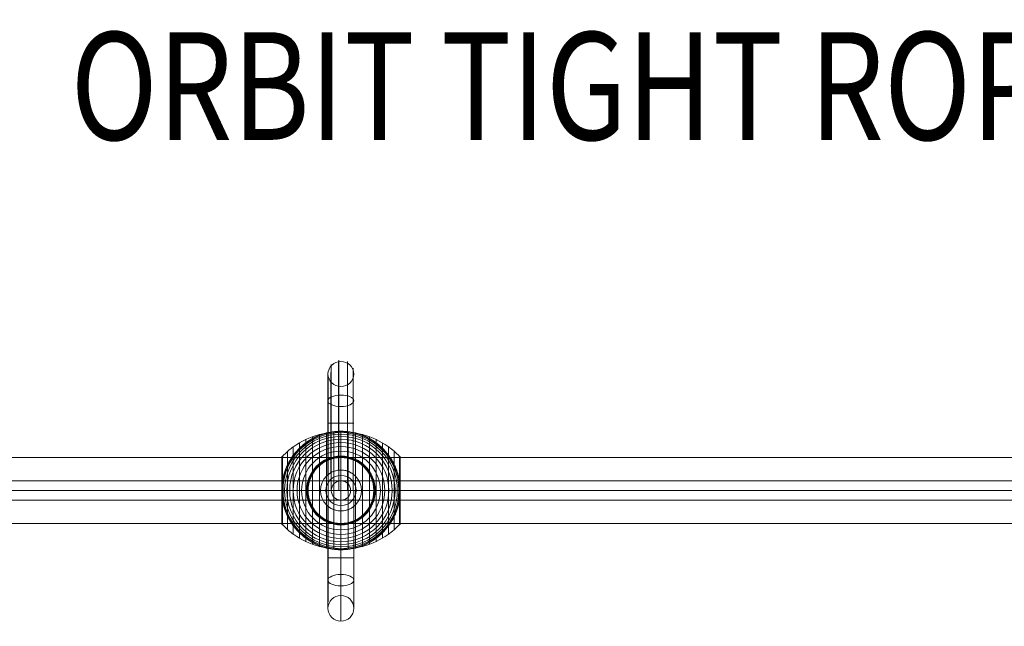
# Model space of a CAD drawing. Units: millimetres. Extents: x 408 to 15328, y 24 to 16593.
# Drawn here: x 4241 to 5155, y 5961 to 6524 of the extents above; entities that cross this region are included whole.
import ezdxf
from ezdxf.enums import TextEntityAlignment as Align

# ---------------------------------------------------------------- set-up
doc = ezdxf.new("R2010")
doc.units = ezdxf.units.MM
doc.header["$MEASUREMENT"] = 0
for name, color, linetype, lineweight in [('Level 61', 7, 'Continuous', 0), ('Level 8', 18, 'Continuous', 0), ('orbit 29m - Level 25', 7, 'Continuous', 0), ('orbit 29m - Level 26', 7, 'Continuous', 0), ('orbit 29m - Level 27', 7, 'Continuous', 0)]:
    doc.layers.add(name, color=color, linetype=linetype, lineweight=lineweight)
doc.styles.add('Style-Calibri', font='calibri.ttf')

# ---------------------------------------------------------------- blocks, each defined once
blk = doc.blocks.new('From Smart Solid_918')
at = {"layer": 'orbit 29m - Level 27', "color": 12, "linetype": 'Continuous', "lineweight": 13}
for p, q in [((1379.64, 0), (-1379.64, 0)), ((1378.35, 9), (-1378.34, 9)), ((1377.05, 0), (-1377.05, 0)), ((1378.35, -9), (-1378.34, -9))]:
    blk.add_line(p, q, dxfattribs=at)
blk = doc.blocks.new('From Smart Solid_920')
at = {"layer": 'orbit 29m - Level 27', "color": 12, "lineweight": 13}
blk.add_arc((0, 0), 9, 0, 359.99999, dxfattribs=at)
blk.add_arc((0, 0), 9, 0, 359.99999, dxfattribs=at)
for p in [(-9, 0), (0, 9), (9, 0), (0, -9)]:
    blk.add_point(p, dxfattribs=at)
blk = doc.blocks.new('From Smart Solid_922')
at = {"layer": 'orbit 29m - Level 25', "color": 40, "lineweight": 13}
for p, q in [((-1400, 30.5), (1400, 30.5)), ((-1400, 0), (1400, 0)), ((-1400, 0), (1400, 0)), ((-1400, -30.5), (1400, -30.5))]:
    blk.add_line(p, q, dxfattribs=at)
blk = doc.blocks.new('From Smart Solid_924')
at = {"layer": 'orbit 29m - Level 26', "color": 250, "lineweight": 13}
for p, q in [((-12.06, 14.77), (-12.06, 83.41)), ((-9.26, 16.7), (-9.26, 86.84)), ((-2.15, 18.97), (-2.15, 88.67)), ((5.94, 18.14), (5.94, 88.04)), ((11.21, 15.45), (11.21, 85.24)), ((-9.26, 16.67), (-9.26, 79.98)), ((-2.15, 18.95), (-2.15, 78.16)), ((5.94, 18.12), (5.94, 78.79)), ((11.21, 15.43), (11.21, 81.59)), ((11.99, 62.5), (-12.01, 62.51)), ((-12.01, 62.51), (-12, 0.09)), ((-9.22, 62.51), (-9.2, 0.09)), ((-9.2, 62.51), (-9.18, 0.09)), ((-2.11, 62.51), (-2.1, 0.09)), ((-2.09, 62.51), (-2.07, 0.09)), ((5.97, 62.51), (5.99, 0.09)), ((6, 62.51), (6.01, 0.09)), ((11.26, 62.5), (11.27, 0.09)), ((11.27, 62.5), (11.28, 0.09)), ((0, 14.09), (0, 19.09)), ((0, 19.09), (0, 14.09)), ((-14, 0.09), (-19, 0.09)), ((-19, 0.09), (-14, 0.09)), ((-12, 0.09), (-12.01, -62.32)), ((12, 0.09), (-12, 0.09)), ((0, 0.09), (-0.01, -62.32)), ((0, 0.09), (-0.01, -62.32)), ((12, 0.09), (11.99, -62.33)), ((14, 0.09), (19, 0.09)), ((19, 0.09), (14, 0.09)), ((-12.06, -83.23), (-12.06, -14.61)), ((0, -13.91), (0, -18.91)), ((0, -18.91), (0, -13.91)), ((11.94, -83.23), (11.94, -14.75)), ((-0.06, -88.57), (-0.06, -18.88)), ((-0.06, -77.89), (-0.06, -18.91)), ((11.99, -62.33), (-12.01, -62.32))]:
    blk.add_line(p, q, dxfattribs=at)
for radius in [19, 14]:
    blk.add_arc((0, 0.09), radius, 0, 359.99999, dxfattribs=at)
at = {"layer": 'orbit 29m - Level 26', "color": 250, "lineweight": 13, "extrusion": (0, 0, -1)}
for radius in [19, 14]:
    blk.add_arc((0, 0.09), radius, 0, 359.99999, dxfattribs=at)
for centre, major_axis, ratio in [((-0.04, 108.26), (12, 0), 0.973557), ((-0.06, 83.41), (-12, -0.01), 0.444809), ((-0.06, 83.41), (-12, -0.01), 0.444809), ((-0.05, -109.32), (0, -12), 1)]:
    blk.add_ellipse(centre, major_axis=major_axis, ratio=ratio, dxfattribs=at)
for centre, major_axis, start_param, end_param in [((-9.23, 62.5), (0.01, -54.72), 2.031675, 4.712307), ((-2.12, 62.51), (0.01, -58.82), 2.03174, 4.712372), ((5.97, 62.51), (0.01, -57.39), 2.031808, 4.71244), ((-12.04, 62.5), (0.01, -47.01), 2.031632, 4.712265), ((11.24, 62.51), (0.01, -51.1), 2.031864, 4.712496), ((-9.23, 62.5), (0.01, -39.29), 2.031643, 4.712275), ((5.96, 62.51), (0.01, -36.6), 2.031836, 4.712469), ((11.24, 62.51), (0.01, -42.89), 2.031885, 4.712517), ((-2.13, 62.51), (0.01, -35.18), 2.031728, 4.71236), ((-12.04, -62.32), (-0.01, -47), 4.712389, 7.393021), ((-0.04, -62.32), (-0.01, -59), 4.712389, 7.393021), ((-0.04, -62.32), (-0.01, -35), 4.712389, 7.393021), ((11.96, -62.33), (-0.01, -47), 4.712389, 7.393021)]:
    blk.add_ellipse(centre, major_axis=major_axis, ratio=0.00049, start_param=start_param, end_param=end_param, dxfattribs=at)
at = {"layer": 'orbit 29m - Level 26', "color": 250, "lineweight": 13}
blk.add_ellipse((-0.06, -83.23), major_axis=(-12, 0), ratio=0.444808, dxfattribs=at)
for points, knots in [([(-12.06, 14.77), (-12.06, 14.77), (-11, 15.71), (-8.39, 17.17), (-7.33, 17.67), (-4.75, 18.54), (-3.22, 18.89), (0.15, 19.17), (1.91, 19.06), (5.02, 18.48), (6.33, 18.05), (9.65, 16.63), (11.08, 15.55), (11.97, 14.85), (12.04, 14.79), (11.49, 15.22), (10.86, 15.72), (7.98, 17.48), (4.78, 18.79), (-1.97, 19.29), (-5.57, 18.47), (-9.39, 16.67), (-10.4, 16.01), (-11.76, 15.04), (-12.06, 14.77), (-12.06, 14.77)], [0, 0, 0, 0, 0.125, 0.125, 0.1875, 0.1875, 0.25, 0.25, 0.3125, 0.3125, 0.375, 0.375, 0.5, 0.5, 0.5625, 0.5625, 0.625, 0.625, 0.75, 0.75, 0.875, 0.875, 0.9375, 0.9375, 1, 1, 1, 1]), ([(-0.06, -18.91), (-1.8, -18.9), (-3.46, -18.65), (-6.31, -17.89), (-7.49, -17.4), (-10.44, -15.94), (-11.67, -14.91), (-12.15, -14.52), (-12.05, -14.61), (-11.1, -15.34), (-10.26, -15.95), (-6.9, -17.79), (-3.5, -18.89), (3.35, -18.92), (6.73, -17.86), (10.12, -16.04), (10.96, -15.44), (11.91, -14.72), (12.02, -14.62), (11.56, -14.99), (10.31, -16.02), (7.39, -17.45), (6.21, -17.93), (3.35, -18.67), (1.68, -18.91), (-0.06, -18.91)], [0, 0, 0, 0, 0.0625, 0.0625, 0.125, 0.125, 0.25, 0.25, 0.3125, 0.3125, 0.375, 0.375, 0.5, 0.5, 0.625, 0.625, 0.6875, 0.6875, 0.75, 0.75, 0.875, 0.875, 0.9375, 0.9375, 1, 1, 1, 1])]:
    blk.add_open_spline(points, degree=3, knots=knots, dxfattribs=at)
for p in [(0, 19.09), (0, 19.09), (-19, 0.09), (19, 0.09), (0, -18.91), (0, -18.91)]:
    blk.add_point(p, dxfattribs=at)
blk = doc.blocks.new('From Smart Solid_926')
at = {"layer": 'orbit 29m - Level 26', "color": 7, "lineweight": 13}
for p, q in [((0, -55), (0, 55)), ((-32.65, -47.58), (-32.65, 47.58)), ((-26.44, -50.22), (-26.44, 50.22)), ((-20.04, -52.3), (-20.04, 52.3)), ((-13.45, -53.79), (-13.45, 53.79)), ((-6.75, -54.69), (-6.75, 54.69)), ((6.75, -54.69), (6.75, 54.69)), ((13.45, -53.79), (13.45, 53.79)), ((20.04, -52.3), (20.04, 52.3)), ((26.44, -50.22), (26.44, 50.22)), ((32.65, -47.58), (32.65, 47.58)), ((-44.24, -40.72), (-44.24, 40.72)), ((-38.61, -44.4), (-38.61, 44.4)), ((38.61, -44.4), (38.61, 44.4)), ((44.24, -40.72), (44.24, 40.72)), ((-55, -30.5), (-55, 30.5)), ((-54.99, 0), (-54.99, 30.67)), ((-54.97, 0), (-54.97, 30.84)), ((-54.93, 0), (-54.93, 31.02)), ((-54.88, 0), (-54.88, 31.18)), ((-54.81, 0), (-54.81, 31.34)), ((-54.73, 0), (-54.73, 31.5)), ((-54.64, 0), (-54.64, 31.64)), ((-54.53, 0), (-54.53, 31.78)), ((-54.41, -31.91), (-54.41, 31.91)), ((-49.52, -36.54), (-49.52, 36.54)), ((49.52, -36.54), (49.52, 36.54)), ((54.41, -31.91), (54.41, 31.91)), ((54.53, 0), (54.53, 31.79)), ((54.63, 0), (54.63, 31.66)), ((54.72, 0), (54.72, 31.52)), ((54.8, 0), (54.8, 31.37)), ((54.86, 0), (54.86, 31.22)), ((54.92, 0), (54.92, 31.06)), ((54.96, 0), (54.96, 30.9)), ((54.98, 0), (54.98, 30.74)), ((55, -30.57), (55, 30.57)), ((55, 0), (55, 30.57)), ((55, 0), (55, 30.56)), ((55, 0), (55, 30.55)), ((55, 0), (55, 30.54)), ((55, -30.53), (55, 30.53)), ((55, -30.52), (55, 30.52)), ((55, -30.51), (55, 30.51)), ((55, -30.5), (55, 30.5)), ((55, -30.51), (55, 30.5)), ((-54.99, -30.67), (-54.99, 0)), ((-54.97, -30.85), (-54.97, 0)), ((-54.93, -31.02), (-54.93, 0)), ((-54.88, -31.18), (-54.88, 0)), ((-54.81, -31.34), (-54.81, 0)), ((-54.73, -31.5), (-54.73, 0)), ((-54.64, -31.64), (-54.64, 0)), ((-54.53, -31.78), (-54.53, 0)), ((54.53, -31.79), (54.53, 0)), ((54.63, -31.66), (54.63, 0)), ((54.72, -31.52), (54.72, 0)), ((54.8, -31.37), (54.8, 0)), ((54.86, -31.22), (54.86, 0)), ((54.92, -31.07), (54.92, 0)), ((54.96, -30.91), (54.96, 0)), ((54.98, -30.74), (54.98, 0)), ((55, -30.54), (55, 0)), ((55, -30.55), (55, 0)), ((55, -30.56), (55, 0)), ((55, -30.57), (55, 0))]:
    blk.add_line(p, q, dxfattribs=at)
at = {"layer": 'orbit 29m - Level 26', "color": 7, "lineweight": 13, "extrusion": (0, 0, -1)}
for radius, start, end in [(55, 11.78, 168.22), (55, 89.36234, 90.63766), (54.7, 0, 359.99999), (53.8, 0, 359.99999), (52.3, 0, 359.99999), (50.22, 0, 359.99999), (47.59, 0, 359.99999), (44.42, 0, 359.99999), (40.72, 0, 359.99999), (36.54, 0, 359.99999), (31.91, 0, 359.99999), (31.78, 0, 359.99999), (31.64, 0, 359.99999), (31.5, 0, 359.99999), (31.34, 0, 359.99999), (31.18, 0, 359.99999), (31.02, 0, 359.99999), (30.85, 0, 359.99999), (30.67, 0, 359.99999), (30.5, 0, 359.99999), (55, 269.36234, 270.63766)]:
    blk.add_arc((0, 0), radius, start, end, dxfattribs=at)
at = {"layer": 'orbit 29m - Level 26', "color": 7, "lineweight": 13}
blk.add_arc((0, 0), 55, 191.78, 348.22, dxfattribs=at)
for points, knots in [([(-53.84, 11.23), (-53.5, 12.88), (-53.08, 14.49), (-52.12, 17.65), (-51.57, 19.19), (-50.34, 22.21), (-49.67, 23.68), (-48.56, 25.84), (-48.17, 26.56), (-47.37, 27.96), (-46.95, 28.66), (-45.67, 30.69), (-44.76, 32), (-42.85, 34.51), (-41.85, 35.72), (-40.28, 37.46), (-39.74, 38.02), (-38.65, 39.14), (-38.09, 39.68), (-36.38, 41.28), (-35.2, 42.29), (-32.78, 44.19), (-31.54, 45.08), (-29, 46.75), (-27.7, 47.54), (-25.7, 48.63), (-25.03, 48.98), (-24, 49.49), (-23.66, 49.65), (-22.97, 49.97), (-22.62, 50.13), (-20.88, 50.9), (-19.48, 51.45), (-15.23, 52.93), (-12.35, 53.68), (-7.95, 54.44), (-6.47, 54.64), (-4.23, 54.84), (-3.48, 54.89), (-2.35, 54.95), (-1.98, 54.96), (-1.42, 54.98), (-1.24, 54.98), (-0.97, 54.99), (-0.88, 54.99), (-0.75, 54.99), (-0.71, 54.99), (-0.66, 54.99), (-0.64, 54.99), (-0.62, 54.99), (-0.61, 54.99), (-0.61, 54.99)], [0, 0, 0, 0, 0.0625, 0.0625, 0.125, 0.125, 0.1875, 0.1875, 0.21875, 0.21875, 0.25, 0.25, 0.3125, 0.3125, 0.375, 0.375, 0.40625, 0.40625, 0.4375, 0.4375, 0.5, 0.5, 0.5625, 0.5625, 0.625, 0.625, 0.65625, 0.65625, 0.671875, 0.671875, 0.6875, 0.6875, 0.75, 0.75, 0.875, 0.875, 0.9375, 0.9375, 0.96875, 0.96875, 0.984375, 0.984375, 0.992188, 0.992188, 0.996094, 0.996094, 0.998047, 0.998047, 0.999023, 0.999023, 1, 1, 1, 1]), ([(0, 55), (0, 55), (0, 54.74), (0, 54.23), (0, 53.03), (0, 50.37), (0, 46.46), (0, 42.72), (0, 37.74), (0, 31.91)], [0, 0, 0, 0, 0.177007, 0.177007, 0.177007, 0.597389, 0.597389, 0.597389, 1, 1, 1, 1]), ([(0.61, 54.99), (0.61, 54.99), (0.62, 54.99), (0.64, 54.99), (0.66, 54.99), (0.71, 54.99), (0.75, 54.99), (0.88, 54.99), (0.97, 54.99), (1.24, 54.98), (1.42, 54.98), (1.98, 54.96), (2.35, 54.95), (3.48, 54.89), (4.23, 54.84), (5.72, 54.7), (6.47, 54.62), (7.96, 54.42), (8.7, 54.31), (12.38, 53.67), (15.27, 52.92), (19.52, 51.44), (20.92, 50.89), (23, 49.96), (23.69, 49.64), (25.06, 48.96), (25.73, 48.61), (27.73, 47.52), (29.04, 46.73), (31.58, 45.06), (32.81, 44.16), (35.23, 42.26), (36.4, 41.26), (38.11, 39.66), (38.67, 39.12), (39.76, 38), (40.3, 37.44), (42.91, 34.54), (44.81, 32.05), (47.35, 28.03), (48.14, 26.64), (49.25, 24.48), (49.61, 23.75), (50.13, 22.64), (50.29, 22.26), (50.62, 21.51), (50.78, 21.13), (51.56, 19.22), (52.11, 17.67), (53.08, 14.5), (53.5, 12.88), (53.84, 11.23)], [0, 0, 0, 0, 0.000977, 0.000977, 0.001953, 0.001953, 0.003906, 0.003906, 0.007813, 0.007813, 0.015625, 0.015625, 0.03125, 0.03125, 0.0625, 0.0625, 0.09375, 0.09375, 0.125, 0.125, 0.25, 0.25, 0.3125, 0.3125, 0.34375, 0.34375, 0.375, 0.375, 0.4375, 0.4375, 0.5, 0.5, 0.5625, 0.5625, 0.59375, 0.59375, 0.625, 0.625, 0.75, 0.75, 0.8125, 0.8125, 0.84375, 0.84375, 0.859375, 0.859375, 0.875, 0.875, 0.9375, 0.9375, 1, 1, 1, 1]), ([(-54.41, 31.72), (-51.15, 35.08), (-47.56, 38.14), (-43.72, 40.84), (-36.81, 45.71), (-28.96, 49.45), (-20.82, 51.77), (-14.08, 53.68), (-7.01, 54.67), (0, 54.67)], [0, 0, 0, 0, 0.232647, 0.232647, 0.232647, 0.653332, 0.653332, 0.653332, 1, 1, 1, 1]), ([(0, 54.67), (7.01, 54.67), (14.08, 53.68), (20.82, 51.77), (28.96, 49.45), (36.81, 45.71), (43.72, 40.84), (47.56, 38.14), (51.15, 35.08), (54.41, 31.72)], [0, 0, 0, 0, 0.346668, 0.346668, 0.346668, 0.767353, 0.767353, 0.767353, 1, 1, 1, 1]), ([(-55, 30.5), (-55, 30.52), (-55, 30.55), (-55, 30.57), (-54.99, 30.71), (-54.97, 30.85), (-54.94, 30.99), (-54.88, 31.21), (-54.79, 31.42), (-54.66, 31.6), (-54.59, 31.71), (-54.51, 31.82), (-54.41, 31.91)], [0, 0, 0, 0, 0.049733, 0.049733, 0.049733, 0.316801, 0.316801, 0.316801, 0.747109, 0.747109, 0.747109, 1, 1, 1, 1]), ([(0, 31.91), (0, 31.77), (0, 31.6), (0, 31.42), (0, 31.22), (0, 31), (0, 30.78), (0, 30.69), (0, 30.59), (0, 30.5)], [0, 0, 0, 0, 0.392469, 0.392469, 0.392469, 0.823101, 0.823101, 0.823101, 1, 1, 1, 1]), ([(54.41, 31.91), (54.51, 31.82), (54.59, 31.71), (54.66, 31.6), (54.79, 31.42), (54.88, 31.21), (54.94, 30.99), (54.97, 30.85), (54.99, 30.71), (55, 30.57)], [0, 0, 0, 0, 0.266126, 0.266126, 0.266126, 0.718955, 0.718955, 0.718955, 1, 1, 1, 1]), ([(-54.41, 7.99), (-54.51, 7.33), (-54.6, 6.66), (-54.74, 5.33), (-54.8, 4.65), (-54.9, 3.31), (-54.94, 2.64), (-54.97, 1.64), (-54.98, 1.31), (-54.99, 0.81), (-55, 0.64), (-55, 0.31), (-55, 0.14), (-55, -0.11), (-55, -0.19), (-55, -0.36), (-55, -0.44), (-54.99, -0.69), (-54.99, -0.86), (-54.98, -1.35), (-54.97, -1.68), (-54.94, -2.68), (-54.9, -3.34), (-54.8, -4.68), (-54.74, -5.34), (-54.59, -6.67), (-54.51, -7.33), (-54.41, -7.99)], [0, 0, 0, 0, 0.125, 0.125, 0.25, 0.25, 0.375, 0.375, 0.4375, 0.4375, 0.46875, 0.46875, 0.5, 0.5, 0.515625, 0.515625, 0.53125, 0.53125, 0.5625, 0.5625, 0.625, 0.625, 0.75, 0.75, 0.875, 0.875, 1, 1, 1, 1]), ([(55, 0.27), (55, 0.43), (55, 0.59), (54.99, 0.91), (54.99, 1.07), (54.98, 1.55), (54.97, 1.87), (54.93, 2.84), (54.89, 3.48), (54.79, 4.78), (54.73, 5.42), (54.59, 6.71), (54.51, 7.35), (54.41, 7.99)], [0, 0, 0, 0, 0.0625, 0.0625, 0.125, 0.125, 0.25, 0.25, 0.5, 0.5, 0.75, 0.75, 1, 1, 1, 1]), ([(55, -0.27), (55, -0.24), (55, -0.18), (55, -0.09), (55, 0), (55, 0.09), (55, 0.18), (55, 0.24), (55, 0.27)], [0, 0, 0, 0, 0.167609, 0.334088, 0.5, 0.665912, 0.832391, 1, 1, 1, 1]), ([(-55, 0), (-55, 0), (-54.74, 0), (-54.24, 0), (-53.04, 0), (-50.37, 0), (-46.46, 0), (-42.72, 0), (-37.74, 0), (-31.91, 0)], [0, 0, 0, 0, 0.176366, 0.176366, 0.176366, 0.597075, 0.597075, 0.597075, 1, 1, 1, 1]), ([(-55, 0), (-55, 0), (-55, 0), (-55, 0), (-54.99, 0), (-54.97, 0), (-54.94, 0), (-54.88, 0), (-54.79, 0), (-54.66, 0), (-54.59, 0), (-54.51, 0), (-54.41, 0)], [0, 0, 0, 0, 0.049733, 0.049733, 0.049733, 0.316801, 0.316801, 0.316801, 0.747109, 0.747109, 0.747109, 1, 1, 1, 1]), ([(-54.41, 0), (-51.15, 0), (-47.56, 0), (-43.72, 0), (-36.81, 0), (-28.96, 0), (-20.82, 0), (-14.08, 0), (-7.01, 0), (0, 0)], [0, 0, 0, 0, 0.232647, 0.232647, 0.232647, 0.653332, 0.653332, 0.653332, 1, 1, 1, 1]), ([(-31.91, 0), (-31.77, 0), (-31.6, 0), (-31.42, 0), (-31.22, 0), (-31, 0), (-30.78, 0), (-30.69, 0), (-30.59, 0), (-30.5, 0)], [0, 0, 0, 0, 0.392469, 0.392469, 0.392469, 0.823101, 0.823101, 0.823101, 1, 1, 1, 1]), ([(0, 0), (7.01, 0), (14.08, 0), (20.82, 0), (28.96, 0), (36.81, 0), (43.72, 0), (47.56, 0), (51.15, 0), (54.41, 0)], [0, 0, 0, 0, 0.346668, 0.346668, 0.346668, 0.767353, 0.767353, 0.767353, 1, 1, 1, 1]), ([(31.91, 0), (31.77, 0), (31.6, 0), (31.42, 0), (31.22, 0), (31, 0), (30.78, 0), (30.69, 0), (30.59, 0), (30.5, 0)], [0, 0, 0, 0, 0.392469, 0.392469, 0.392469, 0.823101, 0.823101, 0.823101, 1, 1, 1, 1]), ([(55, 0), (54.99, 0), (54.74, 0), (54.23, 0), (53.03, 0), (50.37, 0), (46.46, 0), (42.72, 0), (37.74, 0), (31.91, 0)], [0, 0, 0, 0, 0.175959, 0.175959, 0.175959, 0.596877, 0.596877, 0.596877, 1, 1, 1, 1]), ([(54.41, 0), (54.51, 0), (54.59, 0), (54.66, 0), (54.79, 0), (54.88, 0), (54.94, 0), (54.97, 0), (54.99, 0), (55, 0)], [0, 0, 0, 0, 0.266126, 0.266126, 0.266126, 0.718955, 0.718955, 0.718955, 1, 1, 1, 1]), ([(54.41, -7.99), (54.51, -7.35), (54.59, -6.71), (54.73, -5.43), (54.79, -4.78), (54.89, -3.49), (54.93, -2.84), (54.97, -1.87), (54.98, -1.55), (54.99, -1.07), (54.99, -0.91), (55, -0.59), (55, -0.43), (55, -0.27)], [0, 0, 0, 0, 0.25, 0.25, 0.5, 0.5, 0.75, 0.75, 0.875, 0.875, 0.9375, 0.9375, 1, 1, 1, 1]), ([(-0.61, -55), (-0.61, -55), (-0.62, -55), (-0.64, -55), (-0.66, -54.99), (-0.71, -54.99), (-0.75, -54.99), (-0.88, -54.99), (-0.97, -54.99), (-1.24, -54.99), (-1.42, -54.98), (-1.98, -54.96), (-2.35, -54.95), (-3.48, -54.89), (-4.23, -54.84), (-5.72, -54.71), (-6.47, -54.62), (-7.96, -54.43), (-8.7, -54.31), (-12.38, -53.67), (-15.27, -52.92), (-19.52, -51.44), (-20.92, -50.89), (-23, -49.96), (-23.69, -49.64), (-25.06, -48.96), (-25.73, -48.61), (-27.73, -47.52), (-29.04, -46.73), (-31.58, -45.06), (-32.81, -44.16), (-35.23, -42.27), (-36.4, -41.26), (-38.11, -39.67), (-38.67, -39.12), (-39.76, -38), (-40.3, -37.44), (-42.91, -34.54), (-44.81, -32.05), (-47.35, -28.03), (-48.14, -26.64), (-49.25, -24.48), (-49.61, -23.75), (-50.13, -22.64), (-50.29, -22.26), (-50.62, -21.51), (-50.78, -21.13), (-51.56, -19.22), (-52.11, -17.67), (-53.08, -14.5), (-53.5, -12.88), (-53.84, -11.23)], [0, 0, 0, 0, 0.000977, 0.000977, 0.001953, 0.001953, 0.003906, 0.003906, 0.007813, 0.007813, 0.015625, 0.015625, 0.03125, 0.03125, 0.0625, 0.0625, 0.09375, 0.09375, 0.125, 0.125, 0.25, 0.25, 0.3125, 0.3125, 0.34375, 0.34375, 0.375, 0.375, 0.4375, 0.4375, 0.5, 0.5, 0.5625, 0.5625, 0.59375, 0.59375, 0.625, 0.625, 0.75, 0.75, 0.8125, 0.8125, 0.84375, 0.84375, 0.859375, 0.859375, 0.875, 0.875, 0.9375, 0.9375, 1, 1, 1, 1]), ([(53.84, -11.23), (53.5, -12.88), (53.08, -14.49), (52.12, -17.65), (51.57, -19.19), (50.34, -22.21), (49.67, -23.68), (48.56, -25.84), (48.17, -26.56), (47.36, -27.97), (46.95, -28.66), (45.67, -30.69), (44.76, -32), (42.85, -34.51), (41.85, -35.72), (40.28, -37.46), (39.74, -38.03), (38.65, -39.14), (38.09, -39.68), (36.37, -41.28), (35.2, -42.29), (32.78, -44.19), (31.54, -45.08), (29, -46.76), (27.7, -47.54), (25.7, -48.63), (25.02, -48.98), (24, -49.49), (23.66, -49.65), (22.97, -49.97), (22.62, -50.13), (20.88, -50.9), (19.48, -51.46), (15.23, -52.93), (12.35, -53.68), (7.95, -54.44), (6.47, -54.64), (4.23, -54.84), (3.48, -54.89), (2.35, -54.95), (1.98, -54.96), (1.42, -54.98), (1.24, -54.99), (0.96, -54.99), (0.88, -54.99), (0.75, -54.99), (0.71, -54.99), (0.66, -54.99), (0.64, -55), (0.62, -55), (0.61, -55), (0.61, -55)], [0, 0, 0, 0, 0.0625, 0.0625, 0.125, 0.125, 0.1875, 0.1875, 0.21875, 0.21875, 0.25, 0.25, 0.3125, 0.3125, 0.375, 0.375, 0.40625, 0.40625, 0.4375, 0.4375, 0.5, 0.5, 0.5625, 0.5625, 0.625, 0.625, 0.65625, 0.65625, 0.671875, 0.671875, 0.6875, 0.6875, 0.75, 0.75, 0.875, 0.875, 0.9375, 0.9375, 0.96875, 0.96875, 0.984375, 0.984375, 0.992187, 0.992187, 0.996094, 0.996094, 0.998047, 0.998047, 0.999023, 0.999023, 1, 1, 1, 1]), ([(-55, -30.5), (-55, -30.52), (-55, -30.55), (-55, -30.57), (-54.99, -30.71), (-54.97, -30.86), (-54.94, -30.99), (-54.88, -31.21), (-54.79, -31.42), (-54.66, -31.6), (-54.59, -31.71), (-54.51, -31.82), (-54.41, -31.91)], [0, 0, 0, 0, 0.049733, 0.049733, 0.049733, 0.316801, 0.316801, 0.316801, 0.747109, 0.747109, 0.747109, 1, 1, 1, 1]), ([(-54.41, -31.72), (-51.15, -35.08), (-47.56, -38.14), (-43.72, -40.84), (-36.81, -45.71), (-28.96, -49.45), (-20.82, -51.77), (-14.08, -53.68), (-7.01, -54.67), (0, -54.67)], [0, 0, 0, 0, 0.232647, 0.232647, 0.232647, 0.653332, 0.653332, 0.653332, 1, 1, 1, 1]), ([(0, -31.91), (0, -31.77), (0, -31.6), (0, -31.42), (0, -31.22), (0, -31), (0, -30.78), (0, -30.69), (0, -30.59), (0, -30.5)], [0, 0, 0, 0, 0.392469, 0.392469, 0.392469, 0.823101, 0.823101, 0.823101, 1, 1, 1, 1]), ([(0, -54.67), (7.01, -54.67), (14.08, -53.68), (20.82, -51.77), (28.96, -49.45), (36.81, -45.71), (43.72, -40.84), (47.56, -38.14), (51.15, -35.08), (54.41, -31.72)], [0, 0, 0, 0, 0.346668, 0.346668, 0.346668, 0.767353, 0.767353, 0.767353, 1, 1, 1, 1]), ([(0, -55), (0, -55), (0, -54.74), (0, -54.24), (0, -53.04), (0, -50.37), (0, -46.46), (0, -42.72), (0, -37.74), (0, -31.91)], [0, 0, 0, 0, 0.177007, 0.177007, 0.177007, 0.597389, 0.597389, 0.597389, 1, 1, 1, 1]), ([(54.41, -31.91), (54.51, -31.82), (54.59, -31.71), (54.66, -31.6), (54.79, -31.42), (54.88, -31.21), (54.94, -30.99), (54.97, -30.86), (54.99, -30.71), (55, -30.57)], [0, 0, 0, 0, 0.266126, 0.266126, 0.266126, 0.718955, 0.718955, 0.718955, 1, 1, 1, 1])]:
    blk.add_open_spline(points, degree=3, knots=knots, dxfattribs=at)
for points in [[(-0.61, 54.99), (-0.41, 55), (-0.2, 55), (0, 55)], [(0, 55), (0.2, 55), (0.41, 55), (0.61, 54.99)], [(55, 30.57), (55, 30.55), (55, 30.52), (55, 30.5)], [(-53.84, 11.23), (-54.06, 10.16), (-54.25, 9.08), (-54.41, 7.99)], [(54.41, 7.99), (54.25, 9.08), (54.06, 10.16), (53.84, 11.23)], [(-55, 0), (-55, 0), (-55, 0), (-55, 0)], [(-54.41, -7.99), (-54.25, -9.08), (-54.06, -10.16), (-53.84, -11.23)], [(53.84, -11.23), (54.06, -10.16), (54.25, -9.08), (54.41, -7.99)], [(55, 0), (55, 0), (55, 0), (55, 0)], [(55, 0), (55, 0), (55, 0), (55, 0)], [(55, -30.57), (55, -30.55), (55, -30.52), (55, -30.5)], [(0, -55), (-0.2, -55), (-0.41, -55), (-0.61, -55)], [(0.61, -55), (0.41, -55), (0.2, -55), (0, -55)]]:
    blk.add_open_spline(points, degree=3, dxfattribs=at)
for p in [(0, 55), (0, -55)]:
    blk.add_point(p, dxfattribs=at)
blk = doc.blocks.new('orbit 29m_8')
at = {"layer": 'orbit 29m - Level 25', "color": 40, "lineweight": 13}
blk.add_blockref('From Smart Solid_922', (5228.9715, 6086.6745), dxfattribs=at)
at = {"layer": 'orbit 29m - Level 26', "color": 250, "lineweight": 13}
blk.add_blockref('From Smart Solid_924', (4538.9715, 6086.5835), dxfattribs=at)
at = {"layer": 'orbit 29m - Level 26', "color": 7, "lineweight": 13}
blk.add_blockref('From Smart Solid_926', (4538.972, 6086.675), dxfattribs=at)
at = {"layer": 'orbit 29m - Level 27', "color": 12, "linetype": 'Continuous', "lineweight": 13}
blk.add_blockref('From Smart Solid_918', (5228.9715, 6086.6745), dxfattribs=at)
at = {"layer": 'orbit 29m - Level 27', "color": 12, "lineweight": 13}
blk.add_blockref('From Smart Solid_920', (4538.9715, 6086.6745), dxfattribs=at)

msp = doc.modelspace()

# ---------------------------------------------------------------- block references
at = {"layer": 'Level 61', "color": 7, "linetype": 'Continuous', "lineweight": 0}
msp.add_blockref('orbit 29m_8', (0, 0), dxfattribs=at)

# ---------------------------------------------------------------- texts
at = {"layer": 'Level 8', "color": 98, "linetype": 'Continuous', "lineweight": 0, "style": 'Style-Calibri', "width": 0.8}
msp.add_text('ORBIT TIGHT ROPE 2900 (FHOF 2080)', height=100, dxfattribs=at).set_placement((5228.97, 6462.24), align=Align.MIDDLE_CENTER)

doc.saveas('drawing.dxf')
